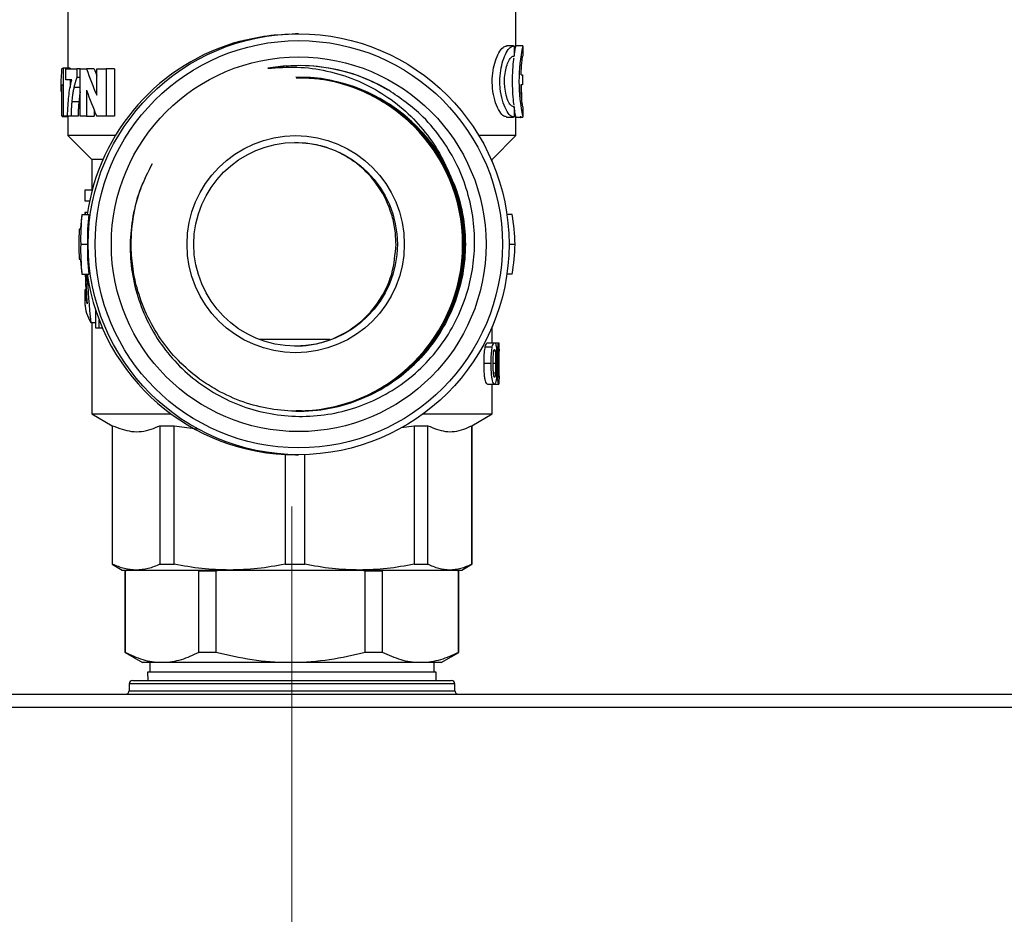
# Model space of a CAD drawing. Units: millimetres. Extents: x 10 to 416, y 10 to 287.
# Drawn here: x 190 to 227, y 182 to 215 of the extents above; entities that cross this region are included whole.
import ezdxf

# ---------------------------------------------------------------- set-up
doc = ezdxf.new("R2010")
doc.units = ezdxf.units.MM
doc.linetypes.add('CENTERX2', pattern=[20.32, 12.7, -2.54, 2.54, -2.54])
doc.styles.add('SLDTEXTSTYLE0', font='TXT', dxfattribs={"width": 0.75})
doc.dimstyles.new('SLDDIMSTYLE2', dxfattribs={"dimtxt": 3.5, "dimasz": 3.302, "dimexe": 0, "dimexo": 0.0625, "dimgap": 0.875, "dimtad": 1, "dimdec": 0, "dimlfac": 2, "dimrnd": 1e-09, "dimzin": 12, "dimdsep": 46, "dimtxsty": 'SLDTEXTSTYLE0', "dimsah": 1, "dimcen": 0.09, "dimadec": 0, "dimazin": 3, "dimtfac": 1, "dimtdec": 0, "dimtofl": 0, "dimtmove": 0, "dimatfit": 3, "dimfxl": 1, "dimfrac": 2, "dimtolj": 1, "dimtzin": 12, "dimarcsym": 0})

# ---------------------------------------------------------------- blocks, each defined once
blk = doc.blocks.new('_D_6')
at = {"color": 150, "linetype": 'Continuous', "lineweight": 0}
for p, q in [((156.58, 232.706), (116.79, 232.706)), ((117.79, 232.706), (117.79, 152.086)), ((135.36, 152.086), (116.79, 152.086)), ((155.86, 152.086), (137.36, 152.086)), ((237.371, 152.086), (157.86, 152.086))]:
    blk.add_line(p, q, dxfattribs=at)
at = {"color": 150, "linetype": 'Continuous', "lineweight": 18}
for points in [[(117.79, 232.706), (117.282, 229.404), (118.298, 229.404)], [(117.79, 152.086), (118.298, 155.388), (117.282, 155.388)]]:
    blk.add_solid(points, dxfattribs=at)
at = {"color": 150, "linetype": 'Continuous', "lineweight": 18, "insert": (113.278, 188.517), "char_height": 3.5, "attachment_point": 1, "rotation": 90, "style": 'SLDTEXTSTYLE0'}
blk.add_mtext('161', dxfattribs=at)
blk = doc.blocks.new('_D_7')
at = {"color": 7, "linetype": 'Continuous', "lineweight": 0}
for p, q in [((200.36, 184.734), (200.36, 179.763)), ((200.36, 180.763), (262.86, 180.763))]:
    blk.add_line(p, q, dxfattribs=at)
at = {"color": 7, "linetype": 'Continuous', "lineweight": 18}
for points in [[(200.36, 180.763), (203.662, 180.255), (203.662, 181.271)], [(262.86, 180.763), (259.558, 181.271), (259.558, 180.255)]]:
    blk.add_solid(points, dxfattribs=at)
at = {"color": 7, "linetype": 'Continuous', "lineweight": 18, "insert": (227.73, 185.274), "char_height": 3.5, "attachment_point": 1, "style": 'SLDTEXTSTYLE0'}
blk.add_mtext('125', dxfattribs=at)

msp = doc.modelspace()

# ---------------------------------------------------------------- linework, layer by layer
at = {"color": 7, "linetype": 'Continuous', "lineweight": 25}
for p, q in [((192.11, 215.995), (192.11, 213.106)), ((208.61, 213.886), (208.61, 215.995)), ((200.604, 214.37), (200.492, 214.37)), ((208.521, 213.928), (208.259, 213.928)), ((208.541, 213.927), (208.541, 213.551)), ((208.862, 213.928), (208.608, 213.928)), ((208.859, 213.927), (208.859, 213.551)), ((191.891, 213.106), (191.936, 213.106)), ((191.936, 213.106), (191.936, 211.333)), ((192.188, 213.106), (191.936, 213.106)), ((192.028, 212.674), (192.028, 213.083)), ((192.028, 213.083), (192.439, 213.083)), ((192.188, 213.106), (192.188, 213.083)), ((192.439, 213.083), (192.439, 212.756)), ((192.56, 213.083), (192.439, 213.083)), ((192.56, 211.333), (192.56, 213.083)), ((192.56, 213.083), (192.792, 213.083)), ((193.072, 213.083), (192.792, 213.083)), ((193.166, 212.115), (193.166, 213.083)), ((193.166, 213.083), (193.518, 213.083)), ((193.518, 213.083), (193.518, 211.333)), ((193.828, 213.083), (193.518, 213.083)), ((193.828, 213.083), (193.828, 211.333)), ((191.86, 212.243), (191.86, 212.652)), ((192.246, 212.674), (192.028, 212.674)), ((192.188, 212.674), (192.188, 212.397)), ((192.56, 212.756), (192.439, 212.756)), ((208.798, 212.866), (208.854, 212.866)), ((208.854, 212.866), (208.854, 212.491)), ((191.884, 212.243), (191.86, 212.243)), ((191.884, 211.333), (191.884, 212.504)), ((192.56, 212.395), (192.327, 212.395)), ((192.794, 212.296), (192.794, 211.333)), ((208.854, 212.491), (208.795, 212.491)), ((191.884, 211.898), (191.861, 211.898)), ((192.51, 211.868), (192.249, 211.868)), ((193.073, 211.555), (193.073, 211.333)), ((208.541, 211.681), (208.541, 211.306)), ((208.859, 211.681), (208.859, 211.306)), ((191.936, 211.333), (191.884, 211.333)), ((192.11, 211.311), (191.9, 211.311)), ((192.092, 211.333), (191.936, 211.333)), ((192.221, 211.333), (192.092, 211.333)), ((192.11, 211.333), (192.11, 210.62)), ((192.481, 211.333), (192.221, 211.333)), ((192.794, 211.333), (192.56, 211.333)), ((192.794, 211.333), (193.073, 211.333)), ((193.518, 211.333), (193.166, 211.333)), ((193.828, 211.333), (193.518, 211.333)), ((208.259, 211.304), (208.521, 211.304)), ((208.607, 211.304), (208.862, 211.304)), ((208.61, 210.62), (208.61, 211.341)), ((208.764, 211.288), (208.61, 211.288)), ((192.11, 210.62), (192.985, 209.745)), ((193.851, 210.62), (192.11, 210.62)), ((208.61, 210.62), (207.241, 210.62)), ((207.735, 209.745), (208.61, 210.62)), ((192.985, 209.745), (192.985, 208.611)), ((193.397, 209.745), (192.985, 209.745)), ((207.735, 209.745), (207.695, 209.745)), ((207.735, 209.654), (207.735, 209.745)), ((192.735, 208.611), (192.735, 208.225)), ((192.999, 208.611), (192.735, 208.611)), ((192.735, 208.225), (192.907, 208.225)), ((192.624, 207.72), (192.876, 207.72)), ((192.828, 207.789), (192.735, 207.789)), ((208.47, 207.72), (208.275, 207.72)), ((192.567, 207.17), (192.527, 207.17)), ((192.579, 206.62), (192.829, 206.62)), ((206.667, 206.62), (206.657, 206.62)), ((208.353, 206.62), (208.576, 206.62)), ((192.527, 206.07), (192.567, 206.07)), ((192.624, 205.52), (192.876, 205.52)), ((208.47, 205.52), (208.275, 205.52)), ((192.784, 204.939), (192.735, 204.939)), ((192.735, 204.881), (192.735, 204.383)), ((193.119, 204.222), (193.119, 203.542)), ((193.256, 203.542), (193.256, 203.837)), ((192.948, 203.734), (193.119, 203.734)), ((192.985, 203.734), (192.985, 200.37)), ((193.119, 203.542), (193.256, 203.542)), ((193.256, 203.542), (193.376, 203.542)), ((207.735, 202.992), (207.735, 203.586)), ((199.146, 203.12), (201.748, 203.12)), ((207.478, 202.839), (207.737, 202.839)), ((207.562, 202.992), (207.819, 202.992)), ((207.819, 202.992), (207.973, 202.992)), ((207.883, 202.839), (207.946, 202.839)), ((207.984, 202.838), (207.985, 202.684)), ((207.985, 201.803), (207.985, 202.684)), ((207.697, 202.234), (207.435, 202.234)), ((207.859, 202.231), (207.773, 202.231)), ((207.981, 202.231), (207.959, 202.231)), ((207.853, 201.87), (207.781, 201.87)), ((207.562, 201.472), (207.819, 201.472)), ((207.735, 200.37), (207.735, 201.472)), ((207.819, 201.472), (207.973, 201.472)), ((192.985, 200.37), (193.735, 199.937)), ((192.985, 200.37), (195.906, 200.37)), ((205.186, 200.37), (207.735, 200.37)), ((206.985, 199.937), (207.735, 200.37)), ((193.735, 199.937), (193.735, 194.836)), ((193.735, 199.937), (193.751, 199.937)), ((193.751, 194.836), (193.751, 199.937)), ((195.498, 199.937), (196.017, 199.937)), ((195.498, 199.937), (195.498, 194.836)), ((196.017, 199.937), (196.871, 199.822)), ((196.017, 194.836), (196.017, 199.937)), ((204.386, 199.873), (204.86, 199.937)), ((204.86, 199.937), (205.363, 199.937)), ((204.86, 199.937), (204.86, 194.836)), ((205.363, 194.836), (205.363, 199.937)), ((206.98, 199.937), (206.985, 199.937)), ((206.98, 199.937), (206.98, 194.836)), ((206.985, 194.836), (206.985, 199.937)), ((200.104, 198.879), (200.104, 194.836)), ((200.488, 198.87), (200.604, 198.87)), ((200.827, 194.836), (200.827, 198.873)), ((193.735, 194.836), (194.11, 194.62)), ((193.735, 194.836), (193.751, 194.836)), ((195.498, 194.836), (196.017, 194.836)), ((200.104, 194.836), (200.827, 194.836)), ((204.86, 194.836), (205.363, 194.836)), ((206.61, 194.62), (206.985, 194.836)), ((206.98, 194.836), (206.985, 194.836)), ((194.11, 194.62), (194.624, 194.62)), ((194.271, 194.62), (194.21, 194.584)), ((194.21, 194.584), (194.21, 191.585)), ((194.217, 194.584), (194.21, 194.584)), ((194.217, 191.585), (194.217, 194.584)), ((194.624, 194.62), (198.061, 194.62)), ((197.556, 194.584), (196.924, 194.584)), ((196.924, 191.585), (196.924, 194.584)), ((197.731, 194.62), (197.556, 194.584)), ((197.556, 194.584), (197.556, 191.585)), ((198.061, 194.62), (202.844, 194.62)), ((202.844, 194.62), (206.171, 194.62)), ((203.059, 194.584), (202.884, 194.62)), ((203.059, 191.585), (203.059, 194.584)), ((203.698, 194.584), (203.059, 194.584)), ((203.698, 191.585), (203.698, 194.584)), ((206.171, 194.62), (206.61, 194.62)), ((206.495, 194.584), (206.406, 194.62)), ((206.51, 194.584), (206.448, 194.62)), ((206.495, 191.585), (206.495, 194.584)), ((206.51, 194.584), (206.495, 194.584)), ((206.51, 191.585), (206.51, 194.584)), ((194.21, 191.585), (194.86, 191.21)), ((194.217, 191.585), (194.21, 191.585)), ((197.556, 191.585), (196.924, 191.585)), ((203.698, 191.585), (203.059, 191.585)), ((205.86, 191.21), (206.51, 191.585)), ((206.51, 191.585), (206.495, 191.585)), ((195.57, 191.21), (194.86, 191.21)), ((195.121, 191.21), (195.121, 190.86)), ((200.307, 191.21), (195.57, 191.21)), ((205.096, 191.21), (200.307, 191.21)), ((205.86, 191.21), (205.096, 191.21)), ((205.598, 190.86), (205.598, 191.21)), ((195.043, 190.86), (195.052, 190.553)), ((205.676, 190.86), (195.043, 190.86)), ((205.667, 190.553), (205.676, 190.86)), ((194.36, 190.428), (194.36, 190.178)), ((206.36, 190.428), (194.36, 190.428)), ((194.485, 190.553), (206.235, 190.553)), ((206.36, 190.178), (206.36, 190.428)), ((140.195, 190.053), (262.36, 190.053)), ((194.36, 190.178), (206.36, 190.178)), ((262.36, 189.553), (140.195, 189.553))]:
    msp.add_line(p, q, dxfattribs=at)
at = {"color": 7, "linetype": 'CENTERX2', "lineweight": 18, "ltscale": 2.5}
for p, q in [((200.36, 194.584), (200.36, 196.96)), ((200.36, 191.585), (200.36, 194.584)), ((200.36, 191.585), (200.36, 191.21)), ((200.36, 190.86), (200.36, 191.21)), ((200.36, 190.86), (200.36, 185.734)), ((200.36, 185.734), (200.36, 182.96))]:
    msp.add_line(p, q, dxfattribs=at)
at = {"color": 7, "linetype": 'Continuous', "lineweight": 25}
for centre, radius in [((200.605, 206.62), 7.75), ((200.609, 206.62), 7.5), ((200.607, 206.62), 6.9), ((200.495, 206.62), 4), ((200.492, 206.62), 3.75)]:
    msp.add_circle(centre, radius, dxfattribs=at)
for centre, radius, start, end in [((200.489, 206.62), 7.75, 105.0785, 171.8433), ((214.912, 212.615), 6.193, 167.7754, 192.1389), ((200.603, 206.621), 6.578, 60.5113, 99.9634), ((200.495, 206.62), 6.15, 270.0056, 89.9944), ((200.596, 206.621), 6.149, 27.7256, 89.9987), ((200.549, 206.62), 8.001, 172.0978, 176.0583), ((200.509, 206.62), 8.001, 176.0583, 183.9417), ((200.549, 206.62), 8.001, 183.9417, 187.9022), ((200.488, 206.619), 7.749, 188.1556, 269.9969), ((194.485, 190.428), 0.125, 90, 180), ((206.235, 190.428), 0.125, 0, 90), ((194.235, 190.178), 0.125, 270, 0), ((206.485, 190.178), 0.125, 180, 270)]:
    msp.add_arc(centre, radius, start, end, dxfattribs=at)
for centre, major_axis, ratio, start_param, end_param in [((200.36, 218.56), (-0.256, 12.416), 0.684276, 2.013438, 2.102359), ((200.36, 218.56), (-0.249, 12.051), 0.684276, 2.028385, 2.052189), ((200.36, 217.777), (-0.256, 12.414), 0.684375, 2.013895, 2.102351), ((200.578, 206.62), (5.762, -5.709), 0.972611, 3.798311, 3.936247), ((200.36, 207.811), (0.148, 18.408), 0.414138, 1.575276, 1.579037), ((200.36, 207.768), (-0.148, 18.408), 0.414138, 1.566317, 1.570078), ((200.578, 206.62), (5.582, -5.531), 0.972611, 3.793831, 3.936247), ((200.578, 206.62), (5.762, -5.709), 0.972611, 0.794655, 0.932592), ((200.578, 206.62), (5.762, 5.709), 0.972611, 2.346938, 2.484875), ((200.578, 206.62), (5.582, 5.531), 0.972611, 2.346938, 2.489354), ((200.578, 206.62), (5.762, 5.709), 0.972611, 5.350593, 5.48853), ((200.36, 206.777), (0.15, 17.795), 0.428398, 1.64512, 1.677879), ((200.36, 206.735), (-0.148, 18.289), 0.416842, 1.633938, 1.69384), ((200.36, 207.768), (-0.148, 18.408), 0.414138, 1.689894, 1.788407), ((200.36, 204.944), (7.625, 0.085), 0.510935, 3.121054, 3.135927), ((200.36, 204.935), (7.625, -0.089), 0.525099, 3.162571, 3.290147), ((200.36, 204.433), (7.625, 0.061), 0.414138, 3.1234, 3.138273), ((200.36, 204.426), (7.625, -0.061), 0.414138, 3.159786, 3.381876)]:
    msp.add_ellipse(centre, major_axis=major_axis, ratio=ratio, start_param=start_param, end_param=end_param, dxfattribs=at)
for points, knots in [([(198.473, 214.103), (198.796, 214.179), (199.454, 214.334), (200.142, 214.358), (200.492, 214.37)], [0, 0, 0, 0, 0.492258, 1, 1, 1, 1]), ([(208.259, 211.314), (208.217, 211.322), (208.126, 211.34), (207.967, 211.561), (207.823, 211.908), (207.748, 212.291), (207.729, 212.667), (207.758, 213.025), (207.849, 213.393), (207.98, 213.691), (208.129, 213.894), (208.218, 213.911), (208.259, 213.919)], [0, 0, 0, 0, 0.099421, 0.214028, 0.330427, 0.440558, 0.499901, 0.595441, 0.690777, 0.791458, 0.90231, 1, 1, 1, 1]), ([(208.541, 211.306), (208.493, 211.314), (208.399, 211.332), (208.24, 211.559), (208.101, 211.905), (208.029, 212.287), (208.01, 212.666), (208.038, 213.027), (208.126, 213.396), (208.254, 213.696), (208.404, 213.902), (208.495, 213.919), (208.541, 213.927)], [0, 0, 0, 0, 0.110881, 0.221671, 0.334049, 0.440761, 0.499908, 0.593298, 0.686501, 0.784632, 0.892035, 1, 1, 1, 1]), ([(208.545, 213.549), (208.553, 213.61), (208.574, 213.775), (208.6, 213.906), (208.605, 213.917), (208.608, 213.921)], [0, 0, 0, 0, 0.257448, 0.700575, 1, 1, 1, 1]), ([(208.541, 211.681), (208.508, 211.685), (208.442, 211.693), (208.335, 211.85), (208.245, 212.092), (208.196, 212.367), (208.183, 212.646), (208.201, 212.914), (208.258, 213.18), (208.342, 213.393), (208.443, 213.539), (208.508, 213.547), (208.541, 213.551)], [0, 0, 0, 0, 0.10968, 0.219315, 0.329391, 0.434221, 0.499936, 0.593851, 0.687621, 0.785297, 0.890515, 1, 1, 1, 1]), ([(208.537, 211.747), (208.532, 211.784), (208.514, 211.923), (208.491, 212.232), (208.48, 212.643), (208.493, 213.049), (208.518, 213.353), (208.534, 213.466), (208.537, 213.485)], [0, 0, 0, 0, 0.084674, 0.316078, 0.501287, 0.728034, 0.954687, 1, 1, 1, 1]), ([(208.798, 212.866), (208.803, 212.965), (208.812, 213.163), (208.834, 213.388), (208.853, 213.539), (208.857, 213.547), (208.859, 213.551)], [0, 0, 0, 0, 0.246407, 0.492757, 0.740299, 1, 1, 1, 1]), ([(191.86, 212.652), (191.862, 212.681), (191.866, 212.739), (191.88, 212.89), (191.887, 213.037), (191.891, 213.106)], [0, 0, 0, 0, 0.345327, 0.694093, 1, 1, 1, 1]), ([(203.905, 212.299), (203.606, 212.46), (202.975, 212.8), (201.885, 213.104), (200.689, 213.248), (199.873, 213.15), (199.465, 213.1)], [0, 0, 0, 0, 0.221004, 0.465956, 0.732811, 1, 1, 1, 1]), ([(199.465, 213.1), (199.828, 213.127), (200.556, 213.181), (201.647, 213.027), (202.701, 212.707), (203.683, 212.204), (204.555, 211.549), (205.29, 210.76), (205.765, 210.052), (205.979, 209.607), (206.039, 209.482)], [0, 0, 0, 0, 0.135782, 0.272657, 0.409525, 0.546329, 0.683133, 0.815546, 0.947936, 1, 1, 1, 1]), ([(192.092, 211.333), (192.097, 211.469), (192.111, 211.831), (192.16, 212.294), (192.224, 212.574), (192.246, 212.674)], [0, 0, 0, 0, 0.277735, 0.740975, 1, 1, 1, 1]), ([(192.439, 212.756), (192.422, 212.714), (192.392, 212.639), (192.355, 212.516), (192.336, 212.435), (192.327, 212.395)], [0, 0, 0, 0, 0.3884593, 0.6930783, 1, 1, 1, 1]), ([(200.511, 212.753), (200.768, 212.75), (201.371, 212.743), (202.303, 212.531), (203.269, 212.149), (204.159, 211.607), (204.943, 210.922), (205.603, 210.118), (206.117, 209.212), (206.446, 208.304), (206.626, 207.432), (206.647, 206.891), (206.657, 206.62)], [0, 0, 0, 0, 0.079901, 0.187306, 0.294712, 0.402118, 0.509523, 0.616928, 0.724334, 0.831739, 0.91587, 1, 1, 1, 1]), ([(200.525, 212.753), (200.783, 212.75), (201.386, 212.743), (202.317, 212.531), (203.284, 212.149), (204.173, 211.607), (204.957, 210.922), (205.618, 210.118), (206.131, 209.212), (206.462, 208.304), (206.636, 207.432), (206.696, 206.527), (206.608, 205.545), (206.332, 204.522), (205.898, 203.575), (205.309, 202.717), (204.586, 201.966), (203.746, 201.352), (202.816, 200.88), (201.819, 200.589), (201.042, 200.457), (200.608, 200.482), (200.519, 200.487)], [0, 0, 0, 0, 0.039953, 0.09366, 0.147366, 0.201073, 0.254779, 0.308485, 0.362192, 0.415898, 0.457966, 0.500035, 0.556591, 0.610298, 0.664006, 0.717713, 0.77142, 0.825127, 0.878833, 0.93254, 0.986247, 1, 1, 1, 1]), ([(200.54, 212.753), (200.797, 212.75), (201.4, 212.743), (202.332, 212.531), (203.298, 212.149), (204.188, 211.607), (204.972, 210.922), (205.632, 210.118), (206.145, 209.212), (206.476, 208.304), (206.65, 207.432), (206.71, 206.527), (206.623, 205.545), (206.346, 204.522), (205.913, 203.575), (205.323, 202.717), (204.601, 201.966), (203.76, 201.352), (202.83, 200.88), (201.834, 200.589), (201.056, 200.457), (200.622, 200.482), (200.534, 200.487)], [0, 0, 0, 0, 0.039953, 0.09366, 0.147366, 0.201073, 0.254779, 0.308485, 0.362192, 0.415898, 0.457966, 0.500035, 0.556591, 0.610298, 0.664006, 0.717713, 0.77142, 0.825127, 0.878833, 0.93254, 0.986247, 1, 1, 1, 1]), ([(200.554, 212.753), (200.812, 212.75), (201.415, 212.743), (202.346, 212.531), (203.313, 212.149), (204.202, 211.607), (204.986, 210.922), (205.647, 210.118), (206.16, 209.212), (206.491, 208.304), (206.665, 207.432), (206.725, 206.527), (206.637, 205.545), (206.361, 204.522), (205.927, 203.575), (205.338, 202.717), (204.615, 201.966), (203.775, 201.352), (202.845, 200.88), (201.848, 200.589), (201.071, 200.457), (200.637, 200.482), (200.548, 200.487)], [0, 0, 0, 0, 0.039953, 0.09366, 0.147366, 0.201073, 0.254779, 0.308485, 0.362192, 0.415898, 0.457966, 0.500035, 0.556591, 0.610298, 0.664006, 0.717713, 0.77142, 0.825127, 0.878833, 0.93254, 0.986247, 1, 1, 1, 1]), ([(200.569, 212.753), (200.826, 212.75), (201.429, 212.743), (202.361, 212.531), (203.327, 212.149), (204.217, 211.607), (205.001, 210.922), (205.661, 210.118), (206.174, 209.212), (206.505, 208.304), (206.679, 207.432), (206.739, 206.527), (206.652, 205.545), (206.375, 204.522), (205.942, 203.575), (205.352, 202.717), (204.63, 201.966), (203.789, 201.352), (202.859, 200.88), (201.863, 200.589), (201.085, 200.457), (200.651, 200.482), (200.563, 200.487)], [0, 0, 0, 0, 0.039953, 0.09366, 0.147366, 0.201073, 0.254779, 0.308485, 0.362192, 0.415898, 0.457966, 0.500035, 0.556591, 0.610298, 0.664006, 0.717713, 0.77142, 0.825127, 0.878833, 0.93254, 0.986247, 1, 1, 1, 1]), ([(200.583, 212.753), (200.841, 212.75), (201.444, 212.743), (202.375, 212.531), (203.342, 212.149), (204.231, 211.607), (205.015, 210.922), (205.676, 210.118), (206.189, 209.212), (206.52, 208.304), (206.694, 207.432), (206.754, 206.527), (206.666, 205.545), (206.39, 204.522), (205.956, 203.575), (205.367, 202.717), (204.644, 201.966), (203.804, 201.352), (202.874, 200.88), (201.877, 200.589), (201.1, 200.457), (200.666, 200.482), (200.577, 200.487)], [0, 0, 0, 0, 0.039953, 0.09366, 0.147366, 0.201073, 0.254779, 0.308485, 0.362192, 0.415898, 0.457966, 0.500035, 0.556591, 0.610298, 0.664006, 0.717713, 0.77142, 0.825127, 0.878833, 0.93254, 0.986247, 1, 1, 1, 1]), ([(200.586, 200.489), (200.824, 200.49), (201.409, 200.492), (202.323, 200.693), (203.294, 201.066), (204.19, 201.599), (204.981, 202.276), (205.65, 203.075), (206.172, 203.976), (206.515, 204.889), (206.7, 205.779), (206.763, 206.684), (206.682, 207.656), (206.42, 208.663), (205.996, 209.614), (205.416, 210.478), (204.701, 211.235), (203.867, 211.858), (202.942, 212.338), (201.949, 212.639), (201.155, 212.779), (200.702, 212.756), (200.594, 212.751)], [0, 0, 0, 0, 0.036974, 0.090681, 0.144387, 0.198094, 0.2518, 0.305506, 0.359212, 0.412918, 0.456473, 0.500028, 0.553614, 0.607321, 0.661028, 0.714735, 0.768442, 0.822149, 0.875855, 0.929561, 0.983268, 1, 1, 1, 1]), ([(208.82, 211.996), (208.82, 212.087), (208.82, 212.269), (208.812, 212.438), (208.809, 212.522)], [0, 0, 0, 0, 0.496993, 1, 1, 1, 1]), ([(191.884, 212.504), (191.878, 212.448), (191.87, 212.364), (191.863, 212.289), (191.861, 212.258), (191.86, 212.243)], [0, 0, 0, 0, 0.49081, 0.744428, 1, 1, 1, 1]), ([(192.327, 212.395), (192.317, 212.346), (192.297, 212.25), (192.271, 212.074), (192.257, 211.944), (192.249, 211.868)], [0, 0, 0, 0, 0.29228, 0.5848, 1, 1, 1, 1]), ([(192.56, 212.24), (192.552, 212.192), (192.532, 212.072), (192.518, 211.944), (192.51, 211.868)], [0, 0, 0, 0, 0.400126, 1, 1, 1, 1]), ([(195.21, 209.587), (195.054, 209.279), (194.741, 208.663), (194.477, 207.654), (194.372, 206.621), (194.445, 205.579), (194.692, 204.56), (195.106, 203.591), (195.679, 202.707), (196.391, 201.927), (197.227, 201.279), (198.16, 200.774), (199.167, 200.436), (200.219, 200.267), (201.287, 200.279), (202.342, 200.467), (203.35, 200.832), (204.288, 201.358), (205.126, 202.039), (205.842, 202.85), (206.409, 203.771), (206.801, 204.729), (207.025, 205.687), (207.109, 206.653), (207.043, 207.66), (206.807, 208.681), (206.406, 209.671), (205.834, 210.592), (205.013, 211.552), (204.275, 212.053), (203.841, 212.347)], [0, 0, 0, 0, 0.034604, 0.069243, 0.103882, 0.138484, 0.173572, 0.20866, 0.243742, 0.278827, 0.314112, 0.349397, 0.384801, 0.420206, 0.455858, 0.49151, 0.527236, 0.562962, 0.598981, 0.635, 0.671051, 0.707103, 0.738308, 0.769513, 0.804104, 0.83915, 0.874196, 0.910895, 0.947597, 1, 1, 1, 1]), ([(208.859, 211.681), (208.858, 211.684), (208.854, 211.691), (208.835, 211.833), (208.814, 212.055), (208.8, 212.292), (208.796, 212.443), (208.795, 212.491)], [0, 0, 0, 0, 0.223464, 0.446885, 0.671381, 0.896483, 1, 1, 1, 1]), ([(192.249, 211.868), (192.245, 211.821), (192.237, 211.727), (192.227, 211.549), (192.223, 211.417), (192.221, 211.333)], [0, 0, 0, 0, 0.268118, 0.536248, 1, 1, 1, 1]), ([(192.51, 211.868), (192.506, 211.821), (192.498, 211.727), (192.487, 211.549), (192.483, 211.417), (192.481, 211.333)], [0, 0, 0, 0, 0.268094, 0.536201, 1, 1, 1, 1]), ([(208.607, 211.313), (208.604, 211.321), (208.598, 211.338), (208.569, 211.487), (208.55, 211.647), (208.543, 211.698)], [0, 0, 0, 0, 0.367357, 0.794982, 1, 1, 1, 1]), ([(208.764, 211.288), (208.771, 211.29), (208.782, 211.293), (208.789, 211.324), (208.791, 211.333)], [0, 0, 0, 0, 0.7209053, 1, 1, 1, 1]), ([(204.192, 206.62), (204.184, 206.806), (204.167, 207.186), (203.995, 207.915), (203.583, 208.784), (202.913, 209.504), (202.199, 209.962), (201.443, 210.286), (200.834, 210.338), (200.462, 210.37)], [0, 0, 0, 0, 0.092736, 0.188612, 0.375537, 0.584417, 0.697905, 0.815344, 1, 1, 1, 1]), ([(206.039, 209.482), (206.192, 209.151), (206.477, 208.534), (206.694, 207.561), (206.773, 206.57), (206.681, 205.545), (206.405, 204.522), (205.971, 203.575), (205.381, 202.717), (204.659, 201.966), (203.818, 201.351), (202.888, 200.883), (201.891, 200.58), (200.859, 200.446), (199.818, 200.49), (198.799, 200.706), (197.832, 201.092), (196.941, 201.633), (196.156, 202.317), (195.495, 203.122), (194.981, 204.028), (194.649, 204.936), (194.475, 205.807), (194.413, 206.714), (194.509, 207.691), (194.69, 208.479), (194.877, 208.872), (194.916, 208.953)], [0, 0, 0, 0, 0.044243, 0.082386, 0.120528, 0.164771, 0.206785, 0.2488, 0.290814, 0.332828, 0.374842, 0.416855, 0.458869, 0.500883, 0.542897, 0.58491, 0.626924, 0.668938, 0.710951, 0.752965, 0.794978, 0.836992, 0.869901, 0.90281, 0.947053, 0.989067, 1, 1, 1, 1]), ([(200.462, 202.87), (200.652, 202.878), (201.037, 202.895), (201.78, 203.076), (202.652, 203.507), (203.357, 204.19), (203.797, 204.897), (204.11, 205.645), (204.161, 206.25), (204.192, 206.62)], [0, 0, 0, 0, 0.094424, 0.191842, 0.382388, 0.587324, 0.700231, 0.816803, 1, 1, 1, 1]), ([(207.435, 202.234), (207.436, 202.32), (207.438, 202.493), (207.452, 202.705), (207.472, 202.808), (207.478, 202.839)], [0, 0, 0, 0, 0.407576, 0.818311, 1, 1, 1, 1]), ([(207.478, 202.839), (207.487, 202.874), (207.505, 202.943), (207.536, 202.986), (207.554, 202.99), (207.562, 202.992)], [0, 0, 0, 0, 0.37011, 0.741923, 1, 1, 1, 1]), ([(207.697, 202.234), (207.698, 202.321), (207.699, 202.494), (207.713, 202.705), (207.732, 202.808), (207.737, 202.839)], [0, 0, 0, 0, 0.4088727, 0.8209344, 1, 1, 1, 1]), ([(207.737, 202.839), (207.746, 202.874), (207.764, 202.943), (207.794, 202.986), (207.811, 202.99), (207.819, 202.992)], [0, 0, 0, 0, 0.369819, 0.741366, 1, 1, 1, 1]), ([(207.78, 202.594), (207.782, 202.614), (207.785, 202.653), (207.793, 202.703), (207.804, 202.732), (207.813, 202.741), (207.818, 202.741), (207.819, 202.742)], [0, 0, 0, 0, 0.247669, 0.498272, 0.730534, 0.948385, 1, 1, 1, 1]), ([(207.819, 202.992), (207.83, 202.988), (207.85, 202.98), (207.871, 202.917), (207.88, 202.861), (207.883, 202.838)], [0, 0, 0, 0, 0.422307, 0.756002, 1, 1, 1, 1]), ([(207.819, 202.742), (207.823, 202.739), (207.831, 202.736), (207.841, 202.707), (207.849, 202.654), (207.856, 202.552), (207.858, 202.403), (207.859, 202.289), (207.859, 202.231)], [0, 0, 0, 0, 0.108953, 0.190704, 0.272723, 0.438661, 0.716325, 1, 1, 1, 1]), ([(207.883, 202.838), (207.889, 202.785), (207.898, 202.686), (207.905, 202.477), (207.906, 202.328), (207.906, 202.231)], [0, 0, 0, 0, 0.292496, 0.543565, 1, 1, 1, 1]), ([(207.929, 202.234), (207.93, 202.336), (207.93, 202.49), (207.936, 202.698), (207.943, 202.792), (207.946, 202.839)], [0, 0, 0, 0, 0.47974, 0.733548, 1, 1, 1, 1]), ([(207.946, 202.839), (207.949, 202.874), (207.956, 202.944), (207.966, 202.986), (207.971, 202.99), (207.973, 202.992)], [0, 0, 0, 0, 0.374861, 0.751081, 1, 1, 1, 1]), ([(207.961, 202.594), (207.962, 202.614), (207.963, 202.653), (207.965, 202.704), (207.969, 202.733), (207.971, 202.741), (207.972, 202.742), (207.973, 202.742)], [0, 0, 0, 0, 0.253752, 0.510684, 0.742595, 0.958761, 1, 1, 1, 1]), ([(207.973, 202.992), (207.976, 202.986), (207.981, 202.976), (207.983, 202.903), (207.984, 202.854), (207.984, 202.838)], [0, 0, 0, 0, 0.49178, 0.830914, 1, 1, 1, 1]), ([(207.973, 202.742), (207.974, 202.74), (207.976, 202.736), (207.978, 202.708), (207.98, 202.65), (207.981, 202.542), (207.981, 202.394), (207.981, 202.286), (207.981, 202.231)], [0, 0, 0, 0, 0.105088, 0.185847, 0.266867, 0.466253, 0.731302, 1, 1, 1, 1]), ([(207.773, 202.231), (207.773, 202.276), (207.773, 202.36), (207.775, 202.481), (207.778, 202.557), (207.78, 202.594)], [0, 0, 0, 0, 0.369362, 0.683097, 1, 1, 1, 1]), ([(207.959, 202.231), (207.959, 202.274), (207.959, 202.356), (207.959, 202.478), (207.961, 202.556), (207.961, 202.594)], [0, 0, 0, 0, 0.352425, 0.674656, 1, 1, 1, 1]), ([(207.562, 201.472), (207.547, 201.478), (207.522, 201.489), (207.486, 201.582), (207.456, 201.719), (207.438, 201.945), (207.436, 202.125), (207.435, 202.234)], [0, 0, 0, 0, 0.1846062, 0.3319592, 0.4789543, 0.6842332, 1, 1, 1, 1]), ([(207.819, 201.472), (207.805, 201.478), (207.78, 201.489), (207.745, 201.582), (207.717, 201.719), (207.699, 201.945), (207.698, 202.125), (207.697, 202.234)], [0, 0, 0, 0, 0.184782, 0.331837, 0.478528, 0.68416, 1, 1, 1, 1]), ([(207.819, 201.722), (207.814, 201.725), (207.806, 201.728), (207.795, 201.755), (207.785, 201.808), (207.776, 201.909), (207.773, 202.058), (207.773, 202.173), (207.773, 202.231)], [0, 0, 0, 0, 0.107064, 0.188903, 0.271318, 0.43308, 0.713576, 1, 1, 1, 1]), ([(207.859, 202.231), (207.859, 202.187), (207.858, 202.105), (207.857, 201.983), (207.854, 201.908), (207.853, 201.87)], [0, 0, 0, 0, 0.363988, 0.680403, 1, 1, 1, 1]), ([(207.906, 202.231), (207.906, 202.13), (207.905, 201.975), (207.897, 201.766), (207.888, 201.673), (207.883, 201.625)], [0, 0, 0, 0, 0.479569, 0.733425, 1, 1, 1, 1]), ([(207.973, 201.472), (207.969, 201.476), (207.963, 201.484), (207.952, 201.556), (207.942, 201.661), (207.93, 201.887), (207.93, 202.085), (207.929, 202.234)], [0, 0, 0, 0, 0.150999, 0.288739, 0.426186, 0.569736, 1, 1, 1, 1]), ([(207.973, 201.722), (207.971, 201.725), (207.969, 201.728), (207.966, 201.756), (207.963, 201.809), (207.96, 201.91), (207.959, 202.058), (207.959, 202.173), (207.959, 202.231)], [0, 0, 0, 0, 0.107777, 0.18781, 0.268328, 0.43055, 0.712467, 1, 1, 1, 1]), ([(207.981, 202.231), (207.981, 202.189), (207.981, 202.107), (207.981, 201.986), (207.981, 201.908), (207.98, 201.87)], [0, 0, 0, 0, 0.3500892, 0.6734693, 1, 1, 1, 1]), ([(207.853, 201.87), (207.851, 201.85), (207.849, 201.811), (207.842, 201.761), (207.832, 201.732), (207.824, 201.723), (207.819, 201.723), (207.819, 201.722)], [0, 0, 0, 0, 0.248146, 0.499264, 0.730531, 0.943279, 1, 1, 1, 1]), ([(207.98, 201.87), (207.98, 201.85), (207.98, 201.811), (207.978, 201.76), (207.976, 201.731), (207.974, 201.723), (207.973, 201.723), (207.973, 201.722)], [0, 0, 0, 0, 0.253614, 0.510412, 0.742121, 0.953958, 1, 1, 1, 1]), ([(207.984, 201.803), (207.985, 201.777), (207.985, 201.712), (207.984, 201.658), (207.984, 201.625)], [0, 0, 0, 0, 0.39593, 1, 1, 1, 1]), ([(207.883, 201.625), (207.876, 201.585), (207.864, 201.512), (207.839, 201.476), (207.824, 201.473), (207.819, 201.472)], [0, 0, 0, 0, 0.427793, 0.796836, 1, 1, 1, 1]), ([(207.984, 201.625), (207.984, 201.592), (207.983, 201.523), (207.979, 201.478), (207.974, 201.474), (207.973, 201.472)], [0, 0, 0, 0, 0.3532794, 0.7357162, 1, 1, 1, 1]), ([(193.751, 199.937), (193.985, 199.848), (194.458, 199.668), (195.047, 199.742), (195.391, 199.891), (195.498, 199.937)], [0, 0, 0, 0, 0.402788, 0.815694, 1, 1, 1, 1]), ([(205.363, 199.937), (205.579, 199.848), (206.017, 199.668), (206.562, 199.742), (206.881, 199.891), (206.98, 199.937)], [0, 0, 0, 0, 0.402788, 0.815694, 1, 1, 1, 1]), ([(194.624, 194.62), (194.479, 194.63), (194.185, 194.649), (193.896, 194.774), (193.751, 194.836)], [0, 0, 0, 0, 0.497655, 1, 1, 1, 1]), ([(195.498, 194.836), (195.354, 194.774), (195.065, 194.65), (194.772, 194.63), (194.624, 194.62)], [0, 0, 0, 0, 0.497829, 1, 1, 1, 1]), ([(198.061, 194.62), (197.719, 194.63), (197.033, 194.649), (196.357, 194.774), (196.017, 194.836)], [0, 0, 0, 0, 0.497655, 1, 1, 1, 1]), ([(200.104, 194.836), (199.767, 194.774), (199.091, 194.65), (198.405, 194.63), (198.061, 194.62)], [0, 0, 0, 0, 0.497829, 1, 1, 1, 1]), ([(202.844, 194.62), (202.507, 194.63), (201.83, 194.649), (201.163, 194.774), (200.827, 194.836)], [0, 0, 0, 0, 0.497655, 1, 1, 1, 1]), ([(204.86, 194.836), (204.528, 194.774), (203.86, 194.65), (203.183, 194.63), (202.844, 194.62)], [0, 0, 0, 0, 0.4978292, 1, 1, 1, 1]), ([(206.171, 194.62), (206.036, 194.63), (205.765, 194.649), (205.498, 194.774), (205.363, 194.836)], [0, 0, 0, 0, 0.497655, 1, 1, 1, 1]), ([(206.98, 194.836), (206.846, 194.774), (206.579, 194.65), (206.308, 194.63), (206.171, 194.62)], [0, 0, 0, 0, 0.497829, 1, 1, 1, 1]), ([(195.57, 191.21), (195.557, 191.21), (195.324, 191.211), (194.867, 191.281), (194.435, 191.483), (194.217, 191.585)], [0, 0, 0, 0, 0.029181, 0.510653, 1, 1, 1, 1]), ([(196.924, 191.585), (196.709, 191.484), (196.277, 191.282), (195.82, 191.211), (195.584, 191.21), (195.57, 191.21)], [0, 0, 0, 0, 0.482011, 0.970819, 1, 1, 1, 1]), ([(200.307, 191.21), (200.28, 191.21), (199.806, 191.211), (198.877, 191.281), (197.998, 191.483), (197.556, 191.585)], [0, 0, 0, 0, 0.0291825, 0.5106535, 1, 1, 1, 1]), ([(203.059, 191.585), (202.623, 191.484), (201.744, 191.282), (200.815, 191.211), (200.334, 191.21), (200.307, 191.21)], [0, 0, 0, 0, 0.48201, 0.970817, 1, 1, 1, 1]), ([(205.096, 191.21), (205.083, 191.21), (204.842, 191.211), (204.369, 191.281), (203.923, 191.483), (203.698, 191.585)], [0, 0, 0, 0, 0.029183, 0.510654, 1, 1, 1, 1]), ([(206.495, 191.585), (206.273, 191.484), (205.827, 191.282), (205.354, 191.211), (205.11, 191.21), (205.096, 191.21)], [0, 0, 0, 0, 0.48201, 0.970817, 1, 1, 1, 1])]:
    msp.add_open_spline(points, degree=3, knots=knots, dxfattribs=at)

# ---------------------------------------------------------------- dimensions: what is measured, and where the dimension line sits
at = {"color": 150, "linetype": 'Continuous', "lineweight": 18}
dim = msp.add_linear_dim(base=(117.79, 152.086), p1=(157.58, 232.706), p2=(238.371, 152.086), angle=90, dimstyle='SLDDIMSTYLE2', dxfattribs=at)
dim.commit()
dim.dimension.update_dxf_attribs({"geometry": '_D_6', "text_midpoint": (117.79, 192.396), "dimtype": 160})
at = {"color": 7, "linetype": 'Continuous', "lineweight": 18}
dim = msp.add_linear_dim(base=(262.86, 180.763), p1=(200.36, 185.734), p2=(262.86, 173.053), dimstyle='SLDDIMSTYLE2', dxfattribs=at)
dim.commit()
dim.dimension.update_dxf_attribs({"geometry": '_D_7', "text_midpoint": (231.61, 180.763), "dimtype": 160})

doc.saveas('drawing.dxf')
